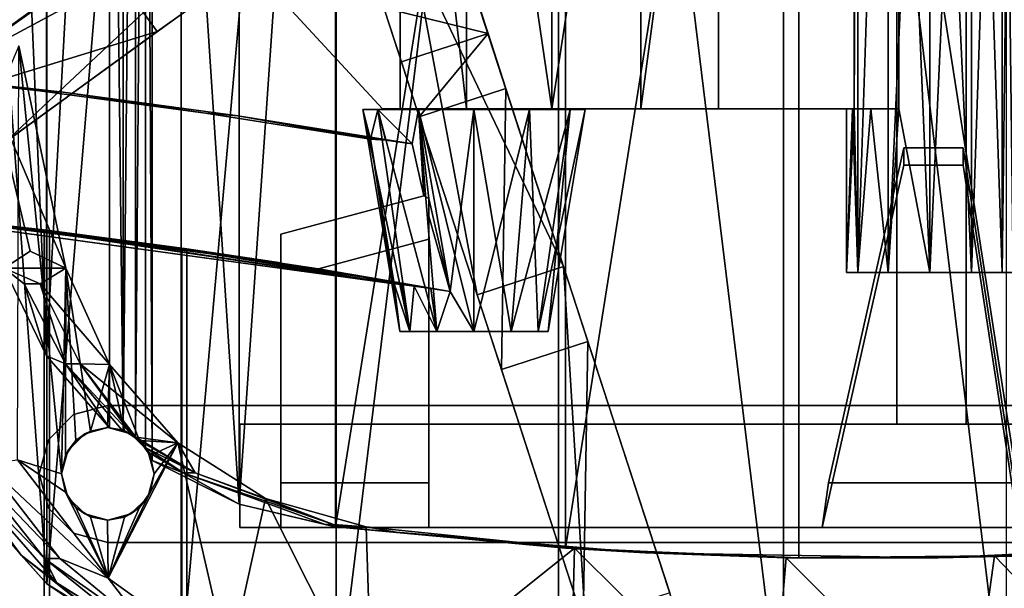
# Model space of a CAD drawing. Extents: x 97 to 315, y 665 to 814.
# Drawn here: x 262 to 272, y 691 to 696 of the extents above; entities that cross this region are included whole.
import ezdxf

# ---------------------------------------------------------------- set-up
doc = ezdxf.new("R2010")
doc.units = 0
for name, color, linetype in [('A-FURN', 7, 'Continuous'), ('A-FURN-ATTRIBUTE-T', 7, 'Continuous'), ('TK3SEAT_SUP', 250, 'Continuous')]:
    doc.layers.add(name, color=color, linetype=linetype)
doc.styles.get("Standard").update_dxf_attribs({"font": 'ARIAL.TTF'})

# ---------------------------------------------------------------- blocks, each defined once
blk = doc.blocks.new('3_NCSY1HS')
at = {"layer": 'TK3SEAT_SUP'}
for points in [[(-4.03, 5.163, 13.047), (-4.78, -0.304, 11.883), (-4.208, 3.522, 12.843)], [(-4.03, 5.163, 13.047), (-4.208, 3.478, 13.052), (-4.03, 5.015, 13.743)], [(-4.208, 3.478, 13.052), (-4.03, 5.163, 13.047), (-4.208, 3.522, 12.843)], [(-4.562, 0.856, 12.857), (-4.03, 5.015, 13.743), (-4.419, 1.819, 12.991)], [(-4.234, 3.227, 13.189), (-4.419, 1.819, 12.991), (-4.03, 5.015, 13.743)], [(-4.208, 3.478, 13.052), (-4.234, 3.227, 13.189), (-4.03, 5.015, 13.743)], [(-2.614, 5.029, 13.019), (-2.614, 4.881, 13.714), (-2.803, 3.328, 12.656)], [(-2.195, 2.123, 4.608), (-3.795, 4.325, 4.282), (-3.041, 4.873, 4.282)], [(-1.44, 2.671, 4.608), (-2.195, 2.123, 4.608), (-3.041, 4.873, 4.282)], [(-2.614, 4.881, 13.714), (-2.814, 3.086, 13.332), (-2.803, 3.328, 12.656)], [(-7.853, 3.253, 18.234), (-6.642, 4.332, 17.702), (-7.559, 3.518, 17.961)], [(-6.642, 4.332, 17.702), (-7.853, 3.253, 18.234), (6.632, 4.332, 17.702)], [(7.843, 3.253, 18.234), (6.632, 4.332, 17.702), (-7.853, 3.253, 18.234)], [(-7.559, 3.518, 17.961), (-6.642, 4.332, 17.702), (-6.624, 4.278, 17.575)], [(-7.559, 3.518, 17.961), (-6.624, 4.278, 17.575), (-6.633, 4.206, 17.457)], [(-7.844, 3.152, 17.979), (-7.559, 3.518, 17.961), (-6.633, 4.206, 17.457)], [(-6.633, 4.206, 17.457), (-7.593, 3.279, 17.546), (-7.844, 3.152, 17.979)], [(-7.593, 3.279, 17.546), (-6.633, 4.206, 17.457), (-6.622, 4.051, 17.155)], [(-3.322, 3.673, 6.071), (-0.866, 1.057, 6.791), (-2.567, 4.222, 6.071)], [(-0.427, 1.277, 6.805), (-2.567, 4.222, 6.071), (-0.462, 1.266, 6.803)], [(-0.462, 1.266, 6.803), (-2.567, 4.222, 6.071), (-0.866, 1.057, 6.791)], [(-7.593, 3.279, 17.546), (-6.622, 4.051, 17.155), (-7.593, 3.121, 17.21)], [(-7.593, 3.121, 17.21), (-6.622, 4.051, 17.155), (-6.622, 3.874, 16.829)], [(-7.593, 3.121, 17.21), (-6.622, 3.874, 16.829), (-7.793, 2.624, 16.657)], [(-6.583, 3.556, 16.192), (-7.793, 2.624, 16.657), (-6.622, 3.874, 16.829)], [(-4.445, 3.426, 17.063), (-4.618, 3.06, 16.451), (-2.914, 3.787, 16.876)], [(-4.445, 3.426, 17.063), (-2.914, 3.787, 16.876), (-4.618, 3.69, 17.725)], [(-2.339, 3.542, 16.2), (-2.914, 3.787, 16.876), (-4.618, 3.06, 16.451)], [(-4.618, 3.69, 17.725), (4.608, 3.69, 17.725), (-5.516, 3.259, 17.93)], [(4.608, 3.69, 17.725), (5.506, 3.259, 17.93), (-5.516, 3.259, 17.93)], [(-5.516, 3.259, 17.93), (-4.778, 3.486, 17.447), (-4.618, 3.69, 17.725)], [(-4.778, 3.486, 17.447), (-4.778, 3.323, 17.114), (-4.618, 3.69, 17.725)], [(-4.618, 3.06, 16.451), (-4.618, 3.69, 17.725), (-4.778, 3.323, 17.114)], [(-4.618, 3.06, 16.451), (-4.445, 3.426, 17.063), (-4.618, 3.69, 17.725)], [(-1.182, 0.729, 6.805), (-0.866, 1.057, 6.791), (-3.322, 3.673, 6.071)], [(-6.583, 3.556, 16.192), (-6.915, 3.064, 16.448), (-7.793, 2.624, 16.657)], [(-6.583, 3.556, 16.192), (-6.726, 3.103, 16.429), (-6.915, 3.064, 16.448)], [(-6.583, 3.556, 16.192), (-2.339, 3.542, 16.2), (-6.726, 3.103, 16.429)], [(-6.726, 3.103, 16.429), (-2.339, 3.542, 16.2), (-4.618, 3.06, 16.451)], [(-8.313, 2.572, 18.371), (-7.853, 3.253, 18.234), (-7.559, 3.518, 17.961)], [(-8.313, 2.572, 18.371), (-7.559, 3.518, 17.961), (-7.844, 3.152, 17.979)], [(-4.778, 3.486, 17.447), (-5.516, 3.259, 17.93), (-5.597, 3.064, 17.646)], [(-4.778, 3.486, 17.447), (-5.597, 3.064, 17.646), (-4.778, 3.323, 17.114)], [(-4.78, -0.304, 11.883), (-4.237, 3.28, 12.814), (-4.208, 3.522, 12.843)], [(-4.208, 3.478, 13.052), (-4.208, 3.522, 12.843), (-4.237, 3.28, 12.814)], [(-4.208, 3.478, 13.052), (-4.237, 3.28, 12.814), (-4.234, 3.227, 13.189)], [(-6.726, 3.331, 15.846), (-6.726, 3.331, 15.372), (-7.077, 3.237, 15.846)], [(-7.077, 3.237, 15.372), (-7.077, 3.237, 15.846), (-6.726, 3.331, 15.372)], [(-6.726, 3.331, 15.372), (-6.726, 3.331, 15.846), (-6.376, 3.237, 15.372)], [(-6.726, 3.331, 15.846), (-6.376, 3.237, 15.846), (-6.376, 3.237, 15.372)], [(-7.853, 3.253, 18.234), (-8.313, 2.572, 18.371), (-8.708, 1.877, 18.771)], [(-8.708, 1.877, 18.771), (8.699, 1.877, 18.771), (-7.853, 3.253, 18.234)], [(-8.358, 2.193, 17.609), (-8.358, 2.327, 17.955), (-7.593, 3.279, 17.546)], [(-8.358, 2.193, 17.609), (-7.593, 3.279, 17.546), (-7.593, 3.121, 17.21)], [(-7.844, 3.152, 17.979), (-7.593, 3.279, 17.546), (-8.358, 2.327, 17.955)], [(8.699, 1.877, 18.771), (7.843, 3.253, 18.234), (-7.853, 3.253, 18.234)], [(-7.334, 2.98, 15.372), (-7.334, 2.98, 15.846), (-7.077, 3.237, 15.372)], [(-7.334, 2.98, 15.846), (-7.077, 3.237, 15.846), (-7.077, 3.237, 15.372)], [(-6.119, 2.98, 15.846), (-6.119, 2.98, 15.372), (-6.376, 3.237, 15.846)], [(-6.376, 3.237, 15.372), (-6.376, 3.237, 15.846), (-6.119, 2.98, 15.372)], [(-5.516, 3.259, 17.93), (6.243, 2.613, 18.207), (-6.253, 2.613, 18.207)], [(-5.516, 3.259, 17.93), (-6.253, 2.613, 18.207), (-5.597, 3.064, 17.646)], [(-5.597, 2.911, 17.307), (-5.606, 2.612, 16.662), (-4.778, 3.323, 17.114)], [(-5.606, 2.612, 16.662), (-4.618, 3.06, 16.451), (-4.778, 3.323, 17.114)], [(-5.597, 2.911, 17.307), (-4.778, 3.323, 17.114), (-5.597, 3.064, 17.646)], [(5.506, 3.259, 17.93), (6.243, 2.613, 18.207), (-5.516, 3.259, 17.93)], [(-4.423, 1.872, 12.616), (-4.237, 3.28, 12.814), (-4.78, -0.304, 11.883)], [(-2.803, 3.328, 12.656), (-2.814, 3.086, 13.332), (-3.03, 1.63, 12.295)], [(-8.313, 2.572, 18.371), (-7.844, 3.152, 17.979), (-8.704, 1.798, 18.508)], [(-8.704, 1.798, 18.508), (-7.844, 3.152, 17.979), (-8.358, 2.327, 17.955)], [(-8.358, 2.193, 17.609), (-7.593, 3.121, 17.21), (-7.793, 2.624, 16.657)], [(-6.915, 3.064, 16.448), (-7.069, 2.957, 16.501), (-7.793, 2.624, 16.657)], [(-7.137, 2.866, 15.846), (-7.069, 2.957, 16.501), (-6.963, 3.04, 15.846)], [(-6.915, 3.064, 16.448), (-6.963, 3.04, 15.846), (-7.069, 2.957, 16.501)], [(-6.726, 3.103, 15.846), (-6.963, 3.04, 15.846), (-6.915, 3.064, 16.448)], [(-6.726, 3.103, 16.429), (-6.726, 3.103, 15.846), (-6.915, 3.064, 16.448)], [(-6.538, 3.064, 16.449), (-6.726, 3.103, 16.429), (-4.618, 3.06, 16.451)], [(-6.726, 3.103, 15.846), (-6.538, 3.064, 16.449), (-6.489, 3.04, 15.846)], [(-6.726, 3.103, 15.846), (-6.726, 3.103, 16.429), (-6.538, 3.064, 16.449)], [(-6.384, 2.957, 16.501), (-6.538, 3.064, 16.449), (-4.618, 3.06, 16.451)], [(-6.538, 3.064, 16.449), (-6.384, 2.957, 16.501), (-6.489, 3.04, 15.846)], [(-6.489, 3.04, 15.846), (-6.384, 2.957, 16.501), (-6.316, 2.866, 15.846)], [(-6.287, 2.806, 16.573), (-6.384, 2.957, 16.501), (-4.618, 3.06, 16.451)], [(-5.597, 2.911, 17.307), (-5.597, 3.064, 17.646), (-6.313, 2.397, 17.866)], [(-6.274, 2.487, 17.962), (-6.313, 2.397, 17.866), (-5.597, 3.064, 17.646)], [(-5.606, 2.612, 16.662), (-6.287, 2.806, 16.573), (-4.618, 3.06, 16.451)], [(-6.253, 2.613, 18.207), (-6.274, 2.487, 17.962), (-5.597, 3.064, 17.646)], [(-2.814, 3.086, 13.332), (-3.057, 1.296, 12.951), (-3.03, 1.63, 12.295)], [(-7.069, 2.957, 16.501), (-7.166, 2.806, 16.573), (-7.793, 2.624, 16.657)], [(-7.428, 2.629, 15.372), (-7.428, 2.629, 15.846), (-7.334, 2.98, 15.372)], [(-7.428, 2.629, 15.846), (-7.334, 2.98, 15.846), (-7.334, 2.98, 15.372)], [(-7.069, 2.957, 16.501), (-7.137, 2.866, 15.846), (-7.166, 2.806, 16.573)], [(-6.287, 2.806, 16.573), (-6.316, 2.866, 15.846), (-6.384, 2.957, 16.501)], [(-6.025, 2.629, 15.846), (-6.025, 2.629, 15.372), (-6.119, 2.98, 15.846)], [(-6.025, 2.629, 15.372), (-6.119, 2.98, 15.372), (-6.119, 2.98, 15.846)], [(-7.137, 2.866, 15.846), (-7.2, 2.629, 15.846), (-7.166, 2.806, 16.573)], [(-5.606, 2.612, 16.662), (-5.597, 2.911, 17.307), (-6.409, 1.912, 16.955)], [(-5.597, 2.911, 17.307), (-6.35, 2.341, 17.851), (-6.409, 1.912, 16.955)], [(-5.597, 2.911, 17.307), (-6.33, 2.369, 17.853), (-6.35, 2.341, 17.851)], [(-5.597, 2.911, 17.307), (-6.313, 2.397, 17.866), (-6.33, 2.369, 17.853)], [(-6.316, 2.866, 15.846), (-6.287, 2.806, 16.573), (-6.252, 2.629, 15.846)], [(-7.166, 2.806, 16.573), (-7.2, 2.632, 16.653), (-7.793, 2.624, 16.657)], [(-7.166, 2.806, 16.573), (-7.2, 2.629, 15.846), (-7.2, 2.632, 16.653)], [(-6.252, 2.632, 16.653), (-6.287, 2.806, 16.573), (-5.606, 2.612, 16.662)], [(-6.287, 2.806, 16.573), (-6.252, 2.632, 16.653), (-6.252, 2.629, 15.846)], [(-6.409, 1.912, 16.955), (-8.681, 1.39, 17.145), (-7.793, 2.624, 16.657)], [(-8.681, 1.39, 17.145), (-8.358, 2.193, 17.609), (-7.793, 2.624, 16.657)], [(-7.2, 2.632, 16.653), (-7.168, 2.457, 16.731), (-7.793, 2.624, 16.657)], [(-6.916, 2.194, 16.842), (-6.409, 1.912, 16.955), (-7.793, 2.624, 16.657)], [(-6.916, 2.194, 16.842), (-7.793, 2.624, 16.657), (-7.07, 2.303, 16.797)], [(-7.168, 2.457, 16.731), (-7.07, 2.303, 16.797), (-7.793, 2.624, 16.657)], [(-7.168, 2.457, 16.731), (-7.2, 2.632, 16.653), (-7.2, 2.629, 15.846)], [(-7.137, 2.392, 15.846), (-7.168, 2.457, 16.731), (-7.2, 2.629, 15.846)], [(-6.252, 2.629, 15.846), (-6.285, 2.457, 16.731), (-6.316, 2.392, 15.846)], [(-6.285, 2.457, 16.731), (-6.252, 2.632, 16.653), (-5.606, 2.612, 16.662)], [(-6.252, 2.632, 16.653), (-6.285, 2.457, 16.731), (-6.252, 2.629, 15.846)], [(-2.195, 2.123, 4.608), (-1.44, 2.671, 4.608), (-1.847, 1.643, 4.61)], [(-6.409, 1.912, 16.955), (-6.383, 2.303, 16.797), (-5.606, 2.612, 16.662)], [(-6.383, 2.303, 16.797), (-6.285, 2.457, 16.731), (-5.606, 2.612, 16.662)], [(-6.279, 2.473, 18.263), (-6.253, 2.613, 18.207), (6.243, 2.613, 18.207)], [(-6.279, 2.473, 18.263), (6.243, 2.613, 18.207), (6.269, 2.473, 18.263)], [(-6.274, 2.487, 17.962), (-6.253, 2.613, 18.207), (-6.279, 2.473, 18.263)], [(-7.168, 2.457, 16.731), (-7.137, 2.392, 15.846), (-7.07, 2.303, 16.797)], [(-6.383, 2.303, 16.797), (-6.316, 2.392, 15.846), (-6.285, 2.457, 16.731)], [(-6.279, 2.473, 18.263), (6.337, 2.346, 18.312), (-6.347, 2.346, 18.312)], [(-6.279, 2.473, 18.263), (-6.347, 2.346, 18.312), (-6.313, 2.397, 17.866)], [(-6.274, 2.487, 17.962), (-6.279, 2.473, 18.263), (-6.313, 2.397, 17.866)], [(-6.279, 2.473, 18.263), (6.269, 2.473, 18.263), (6.337, 2.346, 18.312)], [(-7.137, 2.392, 15.846), (-6.963, 2.219, 15.846), (-7.07, 2.303, 16.797)], [(-6.409, 1.912, 16.955), (-6.35, 2.341, 17.851), (-6.715, 1.735, 17.778)], [(-6.35, 2.341, 17.851), (-6.371, 2.315, 17.86), (-6.715, 1.735, 17.778)], [(-6.316, 2.392, 15.846), (-6.383, 2.303, 16.797), (-6.489, 2.219, 15.846)], [(-6.452, 2.242, 18.351), (-6.347, 2.346, 18.312), (6.443, 2.242, 18.351)], [(-6.452, 2.242, 18.351), (-6.392, 2.294, 17.878), (-6.347, 2.346, 18.312)], [(-6.392, 2.294, 17.878), (-6.371, 2.315, 17.86), (-6.347, 2.346, 18.312)], [(-6.371, 2.315, 17.86), (-6.35, 2.341, 17.851), (-6.347, 2.346, 18.312)], [(-6.35, 2.341, 17.851), (-6.33, 2.369, 17.853), (-6.347, 2.346, 18.312)], [(-6.313, 2.397, 17.866), (-6.347, 2.346, 18.312), (-6.33, 2.369, 17.853)], [(6.337, 2.346, 18.312), (6.443, 2.242, 18.351), (-6.347, 2.346, 18.312)], [(-7.07, 2.303, 16.797), (-6.963, 2.219, 15.846), (-6.916, 2.194, 16.842)], [(-6.371, 2.315, 17.86), (-6.392, 2.294, 17.878), (-6.715, 1.735, 17.778)], [(-6.458, 2.239, 17.986), (-6.715, 1.735, 17.778), (-6.392, 2.294, 17.878)], [(-6.508, 2.208, 18.111), (-6.715, 1.857, 18.126), (-6.458, 2.239, 17.986)], [(-6.458, 2.239, 17.986), (-6.715, 1.857, 18.126), (-6.715, 1.735, 17.778)], [(6.578, 2.176, 18.375), (-6.588, 2.176, 18.375), (6.443, 2.242, 18.351)], [(-6.588, 2.176, 18.375), (-6.452, 2.242, 18.351), (6.443, 2.242, 18.351)], [(-6.588, 2.176, 18.375), (-6.508, 2.208, 18.111), (-6.452, 2.242, 18.351)], [(-6.383, 2.303, 16.797), (-6.409, 1.912, 16.955), (-6.537, 2.194, 16.842)], [(-6.383, 2.303, 16.797), (-6.537, 2.194, 16.842), (-6.489, 2.219, 15.846)], [(-6.508, 2.208, 18.111), (-6.458, 2.239, 17.986), (-6.452, 2.242, 18.351)], [(-6.458, 2.239, 17.986), (-6.392, 2.294, 17.878), (-6.452, 2.242, 18.351)], [(-6.588, 2.176, 18.375), (6.578, 2.176, 18.375), (-7.036, 1.282, 18.672)], [(6.578, 2.176, 18.375), (7.027, 1.282, 18.672), (-7.036, 1.282, 18.672)], [(-6.588, 2.176, 18.375), (-7.036, 1.282, 18.672), (-6.715, 1.857, 18.126)], [(-6.726, 2.155, 15.846), (-6.916, 2.194, 16.842), (-6.963, 2.219, 15.846)], [(-6.916, 2.194, 16.842), (-6.726, 2.155, 16.858), (-6.409, 1.912, 16.955)], [(-6.726, 2.155, 16.858), (-6.916, 2.194, 16.842), (-6.726, 2.155, 15.846)], [(-6.537, 2.194, 16.842), (-6.726, 2.155, 15.846), (-6.489, 2.219, 15.846)], [(-6.726, 2.155, 16.858), (-6.537, 2.194, 16.842), (-6.409, 1.912, 16.955)], [(-6.726, 2.155, 16.858), (-6.726, 2.155, 15.846), (-6.537, 2.194, 16.842)], [(-6.508, 2.208, 18.111), (-6.588, 2.176, 18.375), (-6.715, 1.857, 18.126)], [(-9.148, 0.289, 19.213), (9.139, 0.289, 19.213), (-8.708, 1.877, 18.771)], [(8.699, 1.877, 18.771), (-8.708, 1.877, 18.771), (9.139, 0.289, 19.213)], [(-6.977, 1.015, 17.266), (-8.681, 1.39, 17.145), (-6.409, 1.912, 16.955)], [(-7.243, 0.403, 18.555), (-7.243, 0.317, 18.195), (-6.715, 1.857, 18.126)], [(-7.243, 0.403, 18.555), (-6.715, 1.857, 18.126), (-7.036, 1.282, 18.672)], [(-6.715, 1.735, 17.778), (-6.715, 1.857, 18.126), (-7.243, 0.317, 18.195)], [(-6.409, 1.912, 16.955), (-6.715, 1.735, 17.778), (-6.977, 1.015, 17.266)], [(-4.712, 0.014, 12.314), (-4.423, 1.872, 12.616), (-4.78, -0.304, 11.883)], [(-4.712, 0.014, 12.314), (-4.566, 0.856, 12.729), (-4.423, 1.872, 12.616)], [(-4.419, 1.819, 12.991), (-4.423, 1.872, 12.616), (-4.566, 0.856, 12.729)], [(-4.562, 0.856, 12.857), (-4.419, 1.819, 12.991), (-4.566, 0.856, 12.729)], [(-6.715, 1.735, 17.778), (-7.243, 0.317, 18.195), (-6.977, 1.015, 17.266)], [(-3.057, 1.296, 12.951), (-3.296, -0.062, 11.935), (-3.03, 1.63, 12.295)], [(-8.681, 1.39, 17.145), (-6.977, 1.015, 17.266), (-9.148, -0.078, 17.556)], [(-7.268, 0.298, 18.929), (-7.036, 1.282, 18.672), (7.259, 0.298, 18.929)], [(-7.268, 0.298, 18.929), (-7.243, 0.403, 18.555), (-7.036, 1.282, 18.672)], [(-7.036, 1.282, 18.672), (7.027, 1.282, 18.672), (7.259, 0.298, 18.929)], [(-3.308, -0.216, 12.293), (-3.057, 1.296, 12.951), (-3.343, -0.488, 12.571)], [(-3.308, -0.216, 12.293), (-3.296, -0.062, 11.935), (-3.057, 1.296, 12.951)], [(-6.977, 1.015, 17.266), (-7.268, -0.016, 17.542), (-9.148, -0.078, 17.556)], [(-7.268, -0.016, 17.542), (-6.977, 1.015, 17.266), (-7.243, 0.317, 18.195)], [(-4.712, 0.014, 12.314), (-4.712, -0.033, 12.539), (-4.566, 0.856, 12.729)], [(-4.566, 0.856, 12.729), (-4.712, -0.033, 12.539), (-4.624, 0.47, 12.775)], [(-4.857, -0.878, 12.488), (-4.624, 0.47, 12.775), (-4.712, -0.033, 12.539)], [(-7.268, 0.298, 18.929), (-7.268, -0.016, 17.542), (-7.243, 0.403, 18.555)], [(-7.243, 0.403, 18.555), (-7.268, -0.016, 17.542), (-7.243, 0.317, 18.195)], [(-9.377, -1.987, 19.542), (9.367, -1.987, 19.542), (-9.148, 0.289, 19.213)], [(9.367, -1.987, 19.542), (9.139, 0.289, 19.213), (-9.148, 0.289, 19.213)], [(-7.268, 0.298, 18.929), (7.477, -2.059, 19.271), (-7.487, -2.059, 19.271)], [(-7.268, 0.298, 18.929), (-7.487, -2.059, 19.271), (-7.324, -0.326, 18.333)], [(-7.268, -0.016, 17.542), (-7.268, 0.298, 18.929), (-7.324, -0.326, 18.333)], [(7.477, -2.059, 19.271), (-7.268, 0.298, 18.929), (7.259, 0.298, 18.929)], [(-2.991, 0.015, 11.698), (-5.266, -0.364, 11.698), (-3.296, -0.062, 11.935)], [(-5.266, -0.364, 11.698), (-2.991, 0.015, 11.698), (-5.266, -0.466, 11.319)], [(-2.991, 0.015, 11.698), (-2.991, -0.137, 11.129), (-5.266, -0.466, 11.319)], [(-4.786, -0.38, 12.089), (-4.801, -0.509, 12.266), (-4.712, 0.014, 12.314)], [(-4.712, 0.014, 12.314), (-4.801, -0.509, 12.266), (-4.712, -0.033, 12.539)], [(-4.786, -0.38, 12.089), (-4.712, 0.014, 12.314), (-4.78, -0.304, 11.883)], [(-2.991, 0.015, 11.698), (-3.296, -0.062, 11.935), (-2.991, -0.137, 12.267)], [(-9.148, -0.078, 17.556), (-7.486, -2.152, 17.852), (-9.377, -2.103, 17.849)], [(-7.268, -0.016, 17.542), (-7.486, -2.152, 17.852), (-9.148, -0.078, 17.556)], [(-7.268, -0.016, 17.542), (-7.324, -0.326, 18.333), (-7.486, -2.152, 17.852)], [(-3.296, -0.062, 11.935), (-5.266, -0.364, 11.698), (-4.78, -0.304, 11.883)], [(-1.428, -0.029, 6.805), (-4.89, -1.154, 6.071), (-1.36, -0.497, 6.791)], [(-4.825, -0.679, 12.402), (-4.857, -0.878, 12.488), (-4.712, -0.033, 12.539)], [(-4.801, -0.509, 12.266), (-4.825, -0.679, 12.402), (-4.712, -0.033, 12.539)], [(-3.296, -0.062, 11.935), (-3.308, -0.216, 12.293), (-2.991, -0.137, 12.267)], [(-2.991, -0.554, 10.713), (-5.266, -0.743, 11.041), (-2.991, -0.137, 11.129)], [(-5.266, -0.466, 11.319), (-2.991, -0.137, 11.129), (-5.266, -0.743, 11.041)], [(-2.991, -0.137, 12.267), (-3.343, -0.488, 12.571), (-2.991, -0.554, 12.683)], [(-3.308, -0.216, 12.293), (-3.343, -0.488, 12.571), (-2.991, -0.137, 12.267)], [(-2.503, -0.378, 4.61), (-1.95, -0.198, 4.496), (-2.215, -1.266, 4.61)], [(-2.215, -1.266, 4.61), (-1.95, -0.198, 4.496), (-1.661, -1.086, 4.496)], [(-7.324, -0.326, 18.333), (-7.487, -2.059, 19.271), (-7.534, -2.877, 18.592)], [(-7.324, -0.326, 18.333), (-7.534, -2.877, 18.592), (-7.486, -2.152, 17.852)], [(-4.786, -0.38, 12.089), (-4.78, -0.304, 11.883), (-5.266, -0.466, 12.077)], [(-5.266, -0.466, 12.077), (-4.78, -0.304, 11.883), (-5.266, -0.364, 11.698)], [(-4.801, -0.509, 12.266), (-4.786, -0.38, 12.089), (-5.266, -0.466, 12.077)], [(-3.067, -0.561, 4.608), (-2.503, -0.378, 4.61), (-2.215, -1.266, 4.61)], [(-2.986, -0.365, 10.357), (2.986, -0.365, 10.357), (-2.986, -1.045, 9.738)], [(2.986, -0.365, 10.357), (2.986, -1.045, 9.738), (-2.986, -1.045, 9.738)], [(-5.266, -0.743, 12.355), (-4.801, -0.509, 12.266), (-5.266, -0.466, 12.077)], [(-1.36, -0.497, 6.791), (-4.89, -1.154, 6.071), (-4.601, -2.041, 6.071)], [(-1.36, -0.497, 6.791), (-4.601, -2.041, 6.071), (-1.14, -0.916, 6.805)], [(-3.343, -0.488, 12.571), (-3.876, -0.61, 12.545), (-2.991, -0.554, 12.683)], [(-3.067, -0.561, 4.608), (-2.779, -1.449, 4.608), (-5.656, -1.403, 4.282)], [(-4.825, -0.679, 12.402), (-4.801, -0.509, 12.266), (-5.266, -0.743, 12.355)], [(-5.266, -0.743, 11.041), (-2.991, -0.554, 10.713), (-5.266, -1.122, 10.939)], [(-2.991, -0.554, 10.713), (-2.991, -1.122, 10.56), (-5.266, -1.122, 10.939)], [(-2.991, -0.554, 12.683), (-4.857, -0.878, 12.488), (-2.991, -1.122, 12.836)], [(-3.906, -0.661, 12.568), (-4.857, -0.878, 12.488), (-2.991, -0.554, 12.683)], [(-3.876, -0.61, 12.545), (-3.906, -0.661, 12.568), (-2.991, -0.554, 12.683)], [(-2.779, -1.449, 4.608), (-3.067, -0.561, 4.608), (-2.215, -1.266, 4.61)], [(-4.857, -0.878, 12.488), (-4.825, -0.679, 12.402), (-5.266, -0.743, 12.355)], [(-4.085, -0.661, 12.534), (-4.857, -0.878, 12.488), (-3.906, -0.661, 12.568)], [(-5.266, -1.122, 12.456), (-4.857, -0.878, 12.488), (-5.266, -0.743, 12.355)], [(-5.266, -1.122, 12.456), (-2.991, -1.122, 12.836), (-4.857, -0.878, 12.488)], [(-2.986, -1.045, 9.738), (2.986, -1.045, 9.738), (-2.986, -1.919, 9.452)], [(2.986, -1.045, 9.738), (2.986, -1.919, 9.452), (-2.986, -1.919, 9.452)], [(-8.321, -2.269, 5.194), (-4.601, -2.041, 6.071), (-4.89, -1.154, 6.071)], [(-5.266, -1.502, 12.355), (-2.991, -1.691, 12.683), (-5.266, -1.122, 12.456)], [(-2.991, -1.691, 12.683), (-2.991, -1.122, 12.836), (-5.266, -1.122, 12.456)], [(-2.991, -1.691, 10.713), (-5.266, -1.502, 11.041), (-2.991, -1.122, 10.56)], [(-5.266, -1.122, 10.939), (-2.991, -1.122, 10.56), (-5.266, -1.502, 11.041)], [(-5.656, -1.403, 4.282), (-5.368, -2.29, 4.282), (-8.233, -2.24, 3.865)], [(-2.779, -1.449, 4.608), (-5.368, -2.29, 4.282), (-5.656, -1.403, 4.282)], [(-2.991, -1.691, 12.683), (-5.266, -1.502, 12.355), (-2.991, -2.108, 12.267)], [(-5.266, -1.502, 12.355), (-5.266, -1.779, 12.077), (-2.991, -2.108, 12.267)], [(-5.266, -1.502, 11.041), (-2.991, -1.691, 10.713), (-5.266, -1.779, 11.319)], [(-2.991, -1.691, 10.713), (-2.991, -2.108, 11.129), (-5.266, -1.779, 11.319)], [(-5.266, -1.881, 11.698), (-2.991, -2.26, 11.698), (-5.266, -1.779, 12.077)], [(-2.991, -2.108, 12.267), (-5.266, -1.779, 12.077), (-2.991, -2.26, 11.698)], [(-5.266, -1.779, 11.319), (-2.991, -2.108, 11.129), (-5.266, -1.881, 11.698)], [(-2.991, -2.26, 11.698), (-5.266, -1.881, 11.698), (-2.991, -2.108, 11.129)], [(-9.377, -1.987, 19.542), (-9.482, -4.295, 19.529), (9.367, -1.987, 19.542)], [(9.367, -1.987, 19.542), (-9.482, -4.295, 19.529), (9.472, -4.295, 19.529)], [(2.986, -1.919, 9.452), (2.986, -2.833, 9.549), (-2.986, -1.919, 9.452)], [(-2.986, -1.919, 9.452), (2.986, -2.833, 9.549), (-2.986, -2.833, 9.549)], [(-9.482, -4.159, 17.838), (-9.377, -2.103, 17.849), (-7.486, -2.152, 17.852)], [(-8.033, -3.156, 5.194), (-4.601, -2.041, 6.071), (-8.321, -2.269, 5.194)], [(-7.586, -4.449, 19.24), (-7.487, -2.059, 19.271), (7.577, -4.449, 19.24)], [(-7.487, -2.059, 19.271), (-7.586, -4.449, 19.24), (-7.534, -2.877, 18.592)], [(7.577, -4.449, 19.24), (-7.487, -2.059, 19.271), (7.477, -2.059, 19.271)], [(-7.586, -4.319, 17.824), (-9.482, -4.159, 17.838), (-7.486, -2.152, 17.852)], [(-7.486, -2.152, 17.852), (-7.534, -2.877, 18.592), (-7.586, -4.319, 17.824)], [(-5.368, -2.29, 4.282), (-7.944, -3.128, 3.865), (-8.233, -2.24, 3.865)], [(-7.586, -5.879, 18.316), (-7.586, -4.319, 17.824), (-7.534, -2.877, 18.592)], [(-7.586, -5.879, 18.316), (-7.534, -2.877, 18.592), (-7.586, -4.449, 19.24)], [(-2.986, -3.627, 10.013), (-2.986, -2.833, 9.549), (2.986, -3.627, 10.013)], [(2.986, -3.627, 10.013), (-2.986, -2.833, 9.549), (2.986, -2.833, 9.549)], [(-9.482, -4.159, 17.838), (-7.586, -4.319, 17.824), (-9.461, -6.193, 17.521)], [(-9.461, -6.578, 19.174), (9.472, -4.295, 19.529), (-9.482, -4.295, 19.529)], [(9.451, -6.578, 19.174), (9.472, -4.295, 19.529), (-9.461, -6.578, 19.174)], [(-7.586, -4.319, 17.824), (-7.566, -6.456, 17.457), (-9.461, -6.193, 17.521)], [(-7.586, -4.319, 17.824), (-7.586, -5.879, 18.316), (-7.566, -6.456, 17.457)], [(-7.566, -6.807, 18.835), (-7.586, -4.449, 19.24), (7.577, -4.449, 19.24)], [(-7.566, -6.807, 18.835), (-7.586, -5.879, 18.316), (-7.586, -4.449, 19.24)], [(7.556, -6.807, 18.835), (-7.566, -6.807, 18.835), (7.577, -4.449, 19.24)], [(-4.664, -4.94, 12.487), (-2.986, -5.001, 12.172), (-4.664, -5.054, 12.061)], [(-4.664, -5.054, 12.914), (-2.986, -5.018, 12.842), (-4.664, -4.94, 12.487)], [(-2.986, -5.018, 12.842), (-2.986, -4.94, 12.509), (-4.664, -4.94, 12.487)], [(-2.986, -4.94, 12.509), (-2.986, -5.001, 12.172), (-4.664, -4.94, 12.487)], [(-2.986, -5.001, 12.172), (-2.986, -5.189, 11.885), (-4.664, -5.054, 12.061)], [(-2.986, -5.018, 12.842), (-4.664, -5.054, 12.914), (4.664, -5.054, 12.914)], [(2.986, -5.018, 12.842), (-2.986, -5.018, 12.842), (4.664, -5.054, 12.914)], [(-4.664, -5.367, 13.226), (4.664, -5.367, 13.226), (-4.664, -5.054, 12.914)], [(4.664, -5.367, 13.226), (4.664, -5.054, 12.914), (-4.664, -5.054, 12.914)], [(-4.664, -5.054, 12.061), (-2.986, -5.189, 11.885), (-4.664, -5.367, 11.748)], [(-2.986, -5.474, 11.696), (-4.664, -5.367, 11.748), (-2.986, -5.189, 11.885)], [(-4.664, -5.367, 11.748), (-2.986, -5.474, 11.696), (-4.664, -5.793, 11.634)], [(-4.664, -5.793, 13.34), (4.664, -5.793, 13.34), (-4.664, -5.367, 13.226)], [(4.664, -5.793, 13.34), (4.664, -5.367, 13.226), (-4.664, -5.367, 13.226)], [(-2.986, -5.474, 11.696), (2.986, -5.474, 11.696), (-4.664, -5.793, 11.634)], [(2.986, -5.474, 11.696), (4.664, -5.793, 11.634), (-4.664, -5.793, 11.634)], [(4.664, -5.793, 13.34), (-4.664, -5.793, 13.34), (4.664, -6.22, 13.226)], [(-4.664, -5.793, 13.34), (-4.664, -6.22, 13.226), (4.664, -6.22, 13.226)], [(-4.664, -5.793, 11.634), (4.664, -5.793, 11.634), (-4.664, -6.22, 11.748)], [(4.664, -5.793, 11.634), (4.664, -6.22, 11.748), (-4.664, -6.22, 11.748)], [(-7.566, -6.807, 18.835), (-7.471, -8.341, 17.597), (-7.586, -5.879, 18.316)], [(-7.566, -6.456, 17.457), (-7.586, -5.879, 18.316), (-7.471, -8.341, 17.597)], [(-9.461, -6.193, 17.521), (-7.566, -6.456, 17.457), (-9.323, -8.153, 16.907)], [(4.664, -6.22, 13.226), (-4.664, -6.22, 13.226), (4.664, -6.532, 12.914)], [(-4.664, -6.22, 11.748), (4.664, -6.22, 11.748), (-4.664, -6.532, 12.061)], [(4.664, -6.22, 11.748), (4.664, -6.532, 12.061), (-4.664, -6.532, 12.061)], [(-4.664, -6.532, 12.914), (4.664, -6.532, 12.914), (-4.664, -6.22, 13.226)], [(-7.434, -8.507, 16.761), (-9.323, -8.153, 16.907), (-7.566, -6.456, 17.457)], [(-7.566, -6.456, 17.457), (-7.471, -8.341, 17.597), (-7.434, -8.507, 16.761)], [(-4.664, -6.647, 12.487), (4.664, -6.647, 12.487), (-4.664, -6.532, 12.914)], [(4.664, -6.647, 12.487), (-4.664, -6.647, 12.487), (4.664, -6.532, 12.061)], [(-4.664, -6.532, 12.061), (4.664, -6.532, 12.061), (-4.664, -6.647, 12.487)], [(4.664, -6.647, 12.487), (4.664, -6.532, 12.914), (-4.664, -6.532, 12.914)]]:
    blk.add_3dface(points, dxfattribs=at)
for points, invisible_edges in [([(-4.78, -0.304, 11.883), (-4.03, 5.163, 13.047), (-3.03, 1.63, 12.295)], 14), ([(-2.614, 5.029, 13.019), (-2.803, 3.328, 12.656), (-4.03, 5.163, 13.047)], 2), ([(-2.803, 3.328, 12.656), (-3.03, 1.63, 12.295), (-4.03, 5.163, 13.047)], 14), ([(-4.562, 0.856, 12.857), (-4.27, 0.856, 12.857), (-4.03, 5.015, 13.743)], 2), ([(-2.814, 3.086, 13.332), (-4.03, 5.015, 13.743), (-4.27, 0.856, 12.857)], 15), ([(-2.614, 4.881, 13.714), (-4.03, 5.015, 13.743), (-2.814, 3.086, 13.332)], 2), ([(-2.567, 4.222, 6.071), (-1.44, 2.671, 4.608), (-3.041, 4.873, 4.282)], 13), ([(-3.795, 4.325, 4.282), (-2.195, 2.123, 4.608), (-3.322, 3.673, 6.071)], 14), ([(-0.427, 1.277, 6.805), (-1.092, 2.192, 4.61), (-2.567, 4.222, 6.071)], 3), ([(-1.092, 2.192, 4.61), (-1.44, 2.671, 4.608), (-2.567, 4.222, 6.071)], 14), ([(-3.322, 3.673, 6.071), (-1.847, 1.643, 4.61), (-1.182, 0.729, 6.805)], 3), ([(-2.195, 2.123, 4.608), (-1.847, 1.643, 4.61), (-3.322, 3.673, 6.071)], 14), ([(-7.077, 3.237, 15.846), (-6.963, 3.04, 15.846), (-6.726, 3.331, 15.846)], 3), ([(-6.726, 3.331, 15.372), (-6.726, -9.212, 15.372), (-7.077, 3.237, 15.372)], 3), ([(-6.963, 3.04, 15.846), (-6.726, 3.103, 15.846), (-6.726, 3.331, 15.846)], 14), ([(-6.726, 3.331, 15.846), (-6.489, 3.04, 15.846), (-6.376, 3.237, 15.846)], 3), ([(-6.489, 3.04, 15.846), (-6.726, 3.331, 15.846), (-6.726, 3.103, 15.846)], 3), ([(-6.726, 3.331, 15.372), (-6.376, 3.237, 15.372), (-6.726, -9.212, 15.372)], 14), ([(-8.313, 1.872, 12.616), (-8.313, 3.28, 12.814), (-4.423, 1.872, 12.616)], 2), ([(-8.313, 3.28, 12.814), (-4.237, 3.28, 12.814), (-4.423, 1.872, 12.616)], 12), ([(-4.234, 3.227, 13.189), (-4.237, 3.28, 12.814), (-8.313, 3.227, 13.189)], 2), ([(-4.237, 3.28, 12.814), (-8.313, 3.28, 12.814), (-8.313, 3.227, 13.189)], 14), ([(-7.334, 2.98, 15.846), (-7.137, 2.866, 15.846), (-7.077, 3.237, 15.846)], 3), ([(-7.077, 3.237, 15.372), (-7.077, -9.118, 15.372), (-7.334, 2.98, 15.372)], 3), ([(-6.963, 3.04, 15.846), (-7.077, 3.237, 15.846), (-7.137, 2.866, 15.846)], 3), ([(-6.726, -9.212, 15.372), (-7.077, -9.118, 15.372), (-7.077, 3.237, 15.372)], 14), ([(-6.726, -9.212, 15.372), (-6.376, 3.237, 15.372), (-6.376, -9.118, 15.372)], 3), ([(-6.489, 3.04, 15.846), (-6.316, 2.866, 15.846), (-6.376, 3.237, 15.846)], 14), ([(-6.376, 3.237, 15.846), (-6.316, 2.866, 15.846), (-6.119, 2.98, 15.846)], 3), ([(-6.376, 3.237, 15.372), (-6.119, 2.98, 15.372), (-6.376, -9.118, 15.372)], 14), ([(-4.234, 3.227, 13.189), (-8.313, 3.227, 13.189), (-4.419, 1.819, 12.991)], 2), ([(-8.313, 3.227, 13.189), (-8.313, 1.819, 12.991), (-4.419, 1.819, 12.991)], 12), ([(-3.057, 1.296, 12.951), (-2.814, 3.086, 13.332), (-4.27, 0.856, 12.857)], 14), ([(-7.428, 2.629, 15.846), (-7.2, 2.629, 15.846), (-7.334, 2.98, 15.846)], 3), ([(-7.428, 2.629, 15.372), (-7.334, 2.98, 15.372), (-7.077, -9.118, 15.372)], 14), ([(-7.2, 2.629, 15.846), (-7.137, 2.866, 15.846), (-7.334, 2.98, 15.846)], 14), ([(-6.119, 2.98, 15.372), (-6.025, 2.629, 15.372), (-6.376, -9.118, 15.372)], 14), ([(-6.252, 2.629, 15.846), (-6.119, 2.98, 15.846), (-6.316, 2.866, 15.846)], 3), ([(-6.119, 2.98, 15.846), (-6.252, 2.629, 15.846), (-6.025, 2.629, 15.846)], 3), ([(-7.428, -8.51, 15.846), (-7.137, -8.273, 15.846), (-7.428, 2.629, 15.846)], 3), ([(-7.137, -8.273, 15.846), (-7.137, 2.392, 15.846), (-7.428, 2.629, 15.846)], 15), ([(-7.2, 2.629, 15.846), (-7.428, 2.629, 15.846), (-7.137, 2.392, 15.846)], 3), ([(-7.428, 2.629, 15.372), (-7.428, -8.51, 15.372), (-7.428, 2.629, 15.846)], 2), ([(-7.428, -8.51, 15.372), (-7.428, -8.51, 15.846), (-7.428, 2.629, 15.846)], 12), ([(-7.428, -8.51, 15.372), (-7.428, 2.629, 15.372), (-7.077, -9.118, 15.372)], 14), ([(-6.376, -9.118, 15.372), (-6.025, 2.629, 15.372), (-6.025, -8.51, 15.372)], 13), ([(-6.025, 2.629, 15.846), (-6.316, -8.273, 15.846), (-6.025, -8.51, 15.846)], 3), ([(-6.252, 2.629, 15.846), (-6.316, 2.392, 15.846), (-6.025, 2.629, 15.846)], 14), ([(-6.025, 2.629, 15.846), (-6.316, 2.392, 15.846), (-6.316, -8.273, 15.846)], 15), ([(-6.025, -8.51, 15.372), (-6.025, 2.629, 15.372), (-6.025, -8.51, 15.846)], 2), ([(-6.025, 2.629, 15.372), (-6.025, 2.629, 15.846), (-6.025, -8.51, 15.846)], 12), ([(-7.137, 2.392, 15.846), (-7.137, -8.273, 15.846), (-6.963, 2.219, 15.846)], 3), ([(-6.489, 2.219, 15.846), (-6.316, -8.273, 15.846), (-6.316, 2.392, 15.846)], 3), ([(-7.137, -8.273, 15.846), (-6.963, -8.1, 15.846), (-6.963, 2.219, 15.846)], 14), ([(-6.726, 2.155, 15.846), (-6.963, 2.219, 15.846), (-6.726, -8.036, 15.846)], 14), ([(-6.963, -8.1, 15.846), (-6.726, -8.036, 15.846), (-6.963, 2.219, 15.846)], 14), ([(-6.726, 2.155, 15.846), (-6.726, -8.036, 15.846), (-6.489, 2.219, 15.846)], 3), ([(-6.726, -8.036, 15.846), (-6.489, -8.1, 15.846), (-6.489, 2.219, 15.846)], 14), ([(-6.489, -8.1, 15.846), (-6.316, -8.273, 15.846), (-6.489, 2.219, 15.846)], 14), ([(-4.419, 1.819, 12.991), (-8.313, 1.819, 12.991), (-4.423, 1.872, 12.616)], 2), ([(-8.313, 1.872, 12.616), (-4.423, 1.872, 12.616), (-8.313, 1.819, 12.991)], 14), ([(-3.296, -0.062, 11.935), (-4.78, -0.304, 11.883), (-3.03, 1.63, 12.295)], 2), ([(0.935, 1.712, 11.326), (2.986, -0.185, 10.441), (-2.986, -0.185, 10.441)], 14), ([(0.935, 1.712, 11.326), (-2.986, -0.185, 10.441), (-0.935, 1.712, 11.326)], 1), ([(-0.935, 1.712, 12.842), (-2.986, -0.185, 12.842), (2.986, -5.018, 12.842)], 14), ([(-0.935, 1.712, 12.842), (-0.935, 1.712, 11.326), (-2.986, -0.185, 12.842)], 2), ([(-0.935, 1.712, 11.326), (-2.986, -0.185, 10.441), (-2.986, -0.185, 12.842)], 12), ([(-6.215, 1.277, 15.372), (-7.276, 1.277, 15.372), (-6.215, -5.454, 15.372)], 2), ([(-7.276, 1.277, 15.372), (-7.276, -7.681, 15.372), (-6.215, -5.454, 15.372)], 14), ([(-7.276, 1.277, 15.372), (-6.215, 1.277, 15.372), (-7.276, 1.277, 14.879)], 2), ([(-6.215, 1.277, 15.372), (-6.215, 1.277, 14.879), (-7.276, 1.277, 14.879)], 12), ([(-7.276, 0.856, 14.879), (-7.276, -0.661, 14.879), (-7.276, 1.277, 15.372)], 14), ([(-7.276, 0.856, 14.879), (-7.276, 1.277, 15.372), (-7.276, 1.277, 14.879)], 1), ([(-7.276, -7.681, 15.372), (-7.276, 1.277, 15.372), (-7.276, -4.69, 14.879)], 14), ([(-7.276, 1.277, 15.372), (-7.276, -0.661, 14.879), (-7.276, -4.69, 14.879)], 13), ([(-7.276, 0.856, 14.879), (-7.276, 1.277, 14.879), (-6.819, 0.856, 14.879)], 2), ([(-7.276, 1.277, 14.879), (-6.215, 1.277, 14.879), (-6.819, 0.856, 14.879)], 14), ([(-6.819, 0.856, 14.879), (-6.215, 1.277, 14.879), (-6.819, -0.661, 14.879)], 3), ([(-6.819, -0.661, 14.879), (-6.215, 1.277, 14.879), (-6.819, -4.753, 14.879)], 15), ([(-6.215, -7.681, 14.879), (-6.819, -4.753, 14.879), (-6.215, 1.277, 14.879)], 3), ([(-6.215, -7.681, 14.879), (-6.215, 1.277, 14.879), (-6.215, -5.454, 14.992)], 14), ([(-6.215, 1.277, 14.879), (-6.215, 1.277, 15.372), (-6.215, -5.454, 14.992)], 14), ([(-6.215, 1.277, 15.372), (-6.215, -5.454, 15.372), (-6.215, -5.454, 14.992)], 12), ([(-3.876, -0.61, 12.545), (-3.057, 1.296, 12.951), (-4.27, 0.856, 12.857)], 3), ([(-3.876, -0.61, 12.545), (-3.343, -0.488, 12.571), (-3.057, 1.296, 12.951)], 12), ([(-7.276, -0.661, 14.879), (-7.276, 0.856, 14.879), (-4.624, 0.47, 12.775)], 14), ([(-7.276, 0.856, 14.879), (-4.566, 0.856, 12.729), (-4.624, 0.47, 12.775)], 12), ([(-4.566, 0.856, 12.729), (-7.276, 0.856, 14.879), (-4.562, 0.856, 12.857)], 2), ([(-7.276, 0.856, 14.879), (-6.819, 0.856, 14.879), (-4.562, 0.856, 12.857)], 14), ([(-6.819, 0.856, 14.879), (-4.27, 0.856, 12.857), (-4.562, 0.856, 12.857)], 12), ([(-6.819, 0.856, 14.879), (-6.819, -0.661, 14.879), (-4.27, 0.856, 12.857)], 2), ([(-3.876, -0.61, 12.545), (-4.27, 0.856, 12.857), (-6.819, -0.661, 14.879)], 14), ([(-4.32, -0.661, 12.534), (-7.276, -0.661, 14.879), (-4.624, 0.47, 12.775)], 2), ([(-4.624, 0.47, 12.775), (-4.857, -0.878, 12.488), (-4.32, -0.661, 12.534)], 2), ([(-2.991, -0.137, 11.129), (-2.991, 0.015, 11.698), (-2.991, -1.122, 12.836)], 14), ([(-2.991, -0.137, 12.267), (-2.991, -1.122, 12.836), (-2.991, 0.015, 11.698)], 3), ([(-1.428, -0.029, 6.805), (-2.503, -0.378, 4.61), (-4.89, -1.154, 6.071)], 3), ([(-1.95, -0.198, 4.496), (-2.503, -0.378, 4.61), (-1.428, -0.029, 6.805)], 14), ([(-2.991, -0.137, 11.129), (-2.991, -1.122, 12.836), (-2.991, -0.554, 10.713)], 3), ([(-2.991, -0.554, 12.683), (-2.991, -1.122, 12.836), (-2.991, -0.137, 12.267)], 2), ([(-2.986, -0.365, 10.357), (-2.986, -0.185, 10.441), (2.986, -0.365, 10.357)], 2), ([(-2.986, -0.185, 10.441), (2.986, -0.185, 10.441), (2.986, -0.365, 10.357)], 13), ([(-2.986, -0.185, 12.842), (-2.986, -5.018, 12.842), (2.986, -5.018, 12.842)], 12), ([(-2.986, -5.018, 12.842), (-2.986, -0.185, 12.842), (-2.986, -4.94, 12.509)], 2), ([(-2.986, -0.185, 10.441), (-2.986, -0.365, 10.357), (-2.986, -0.185, 12.842)], 2), ([(-2.986, -0.185, 12.842), (-2.986, -0.365, 10.357), (-2.986, -3.627, 10.013)], 15), ([(-2.986, -0.185, 12.842), (-2.986, -3.627, 10.013), (-2.986, -5.001, 12.172)], 15), ([(-2.986, -0.185, 12.842), (-2.986, -5.001, 12.172), (-2.986, -4.94, 12.509)], 13), ([(-5.266, -0.466, 11.319), (-5.266, -1.779, 11.319), (-5.266, -0.364, 11.698)], 3), ([(-5.266, -1.779, 11.319), (-5.266, -1.881, 11.698), (-5.266, -0.364, 11.698)], 14), ([(-5.266, -0.364, 11.698), (-5.266, -1.881, 11.698), (-5.266, -0.466, 12.077)], 3), ([(-2.503, -0.378, 4.61), (-3.067, -0.561, 4.608), (-4.89, -1.154, 6.071)], 14), ([(-2.986, -1.045, 9.738), (-2.986, -3.627, 10.013), (-2.986, -0.365, 10.357)], 3), ([(-5.266, -1.779, 11.319), (-5.266, -0.466, 11.319), (-5.266, -1.502, 11.041)], 3), ([(-5.266, -0.743, 11.041), (-5.266, -1.502, 11.041), (-5.266, -0.466, 11.319)], 3), ([(-5.266, -0.743, 12.355), (-5.266, -0.466, 12.077), (-5.266, -1.779, 12.077)], 14), ([(-5.266, -1.779, 12.077), (-5.266, -0.466, 12.077), (-5.266, -1.881, 11.698)], 3), ([(-4.89, -1.154, 6.071), (-3.067, -0.561, 4.608), (-5.656, -1.403, 4.282)], 13), ([(-2.991, -0.554, 10.713), (-2.991, -1.122, 12.836), (-2.991, -1.122, 10.56)], 3), ([(-6.819, -0.661, 14.879), (-7.276, -0.661, 14.879), (-4.085, -0.661, 12.534)], 14), ([(-7.276, -0.661, 14.879), (-4.32, -0.661, 12.534), (-4.085, -0.661, 12.534)], 12), ([(-6.819, -0.661, 14.879), (-6.819, -4.753, 14.879), (-7.276, -4.69, 14.879)], 13), ([(-6.819, -0.661, 14.879), (-7.276, -4.69, 14.879), (-7.276, -0.661, 14.879)], 1), ([(-3.906, -0.661, 12.568), (-3.876, -0.61, 12.545), (-6.819, -0.661, 14.879)], 2), ([(-3.906, -0.661, 12.568), (-6.819, -0.661, 14.879), (-4.085, -0.661, 12.534)], 2), ([(-4.857, -0.878, 12.488), (-4.085, -0.661, 12.534), (-4.32, -0.661, 12.534)], 12), ([(-5.266, -1.122, 10.939), (-5.266, -1.502, 11.041), (-5.266, -0.743, 11.041)], 2), ([(-5.266, -1.502, 12.355), (-5.266, -0.743, 12.355), (-5.266, -1.779, 12.077)], 3), ([(-5.266, -1.502, 12.355), (-5.266, -1.122, 12.456), (-5.266, -0.743, 12.355)], 12), ([(-4.601, -2.041, 6.071), (-2.215, -1.266, 4.61), (-1.14, -0.916, 6.805)], 3), ([(-2.215, -1.266, 4.61), (-1.661, -1.086, 4.496), (-1.14, -0.916, 6.805)], 14), ([(-2.986, -1.919, 9.452), (-2.986, -2.833, 9.549), (-2.986, -1.045, 9.738)], 2), ([(-2.986, -2.833, 9.549), (-2.986, -3.627, 10.013), (-2.986, -1.045, 9.738)], 14), ([(-8.321, -2.269, 5.194), (-4.89, -1.154, 6.071), (-5.656, -1.403, 4.282)], 14), ([(-2.991, -1.691, 10.713), (-2.991, -1.122, 10.56), (-2.991, -1.691, 12.683)], 14), ([(-2.991, -1.691, 12.683), (-2.991, -1.122, 10.56), (-2.991, -1.122, 12.836)], 3), ([(-2.779, -1.449, 4.608), (-2.215, -1.266, 4.61), (-4.601, -2.041, 6.071)], 14), ([(-8.233, -2.24, 3.865), (-8.321, -2.269, 5.194), (-5.656, -1.403, 4.282)], 3), ([(-5.368, -2.29, 4.282), (-2.779, -1.449, 4.608), (-4.601, -2.041, 6.071)], 14), ([(-2.991, -2.108, 12.267), (-2.991, -1.691, 10.713), (-2.991, -1.691, 12.683)], 3), ([(-2.991, -2.108, 11.129), (-2.991, -1.691, 10.713), (-2.991, -2.108, 12.267)], 14), ([(-8.033, -3.156, 5.194), (-5.368, -2.29, 4.282), (-4.601, -2.041, 6.071)], 3), ([(-2.991, -2.26, 11.698), (-2.991, -2.108, 11.129), (-2.991, -2.108, 12.267)], 2), ([(-5.368, -2.29, 4.282), (-8.033, -3.156, 5.194), (-7.944, -3.128, 3.865)], 3), ([(-2.986, -5.474, 11.696), (-2.986, -3.627, 10.013), (2.986, -5.474, 11.696)], 2), ([(-2.986, -3.627, 10.013), (2.986, -3.627, 10.013), (2.986, -5.474, 11.696)], 12), ([(-2.986, -5.474, 11.696), (-2.986, -5.189, 11.885), (-2.986, -3.627, 10.013)], 2), ([(-2.986, -5.189, 11.885), (-2.986, -5.001, 12.172), (-2.986, -3.627, 10.013)], 14), ([(-7.276, -6.7, 14.879), (-7.276, -7.681, 15.372), (-7.276, -4.69, 14.879)], 3), ([(-3.562, -5.526, 11.933), (-7.276, -4.69, 14.879), (-6.819, -4.753, 14.879)], 12), ([(-7.276, -4.69, 14.879), (-3.562, -5.526, 11.933), (-7.276, -6.7, 14.879)], 2), ([(-6.819, -6.657, 14.879), (-6.819, -4.753, 14.879), (-6.215, -7.681, 14.879)], 14), ([(-3.386, -5.526, 12.156), (-3.562, -5.526, 11.933), (-6.819, -4.753, 14.879)], 2), ([(-3.386, -5.526, 12.156), (-6.819, -4.753, 14.879), (-6.819, -6.657, 14.879)], 12), ([(-4.664, -6.22, 13.226), (-4.664, -5.793, 13.34), (-4.664, -4.94, 12.487)], 14), ([(-4.664, -6.22, 13.226), (-4.664, -4.94, 12.487), (-4.664, -6.532, 12.914)], 3), ([(-4.664, -5.054, 12.914), (-4.664, -4.94, 12.487), (-4.664, -5.367, 13.226)], 2), ([(-4.664, -6.532, 12.914), (-4.664, -4.94, 12.487), (-4.664, -6.647, 12.487)], 3), ([(-4.664, -5.054, 12.061), (-4.664, -6.647, 12.487), (-4.664, -4.94, 12.487)], 3), ([(-4.664, -5.367, 13.226), (-4.664, -4.94, 12.487), (-4.664, -5.793, 13.34)], 3), ([(-4.664, -5.367, 11.748), (-4.664, -6.532, 12.061), (-4.664, -5.054, 12.061)], 3), ([(-4.664, -6.532, 12.061), (-4.664, -6.647, 12.487), (-4.664, -5.054, 12.061)], 14), ([(-4.664, -5.793, 11.634), (-4.664, -6.22, 11.748), (-4.664, -5.367, 11.748)], 2), ([(-4.664, -6.22, 11.748), (-4.664, -6.532, 12.061), (-4.664, -5.367, 11.748)], 14), ([(-6.215, -6.165, 15.372), (-6.215, -5.454, 15.372), (-7.276, -7.681, 15.372)], 14), ([(-3.562, -5.526, 11.933), (-3.562, -6.133, 11.933), (-7.276, -6.7, 14.879)], 12), ([(-3.386, -6.133, 12.156), (-3.386, -5.526, 12.156), (-6.819, -6.657, 14.879)], 2), ([(-6.215, -5.454, 15.372), (-0.005, -5.454, 14.828), (-6.215, -5.454, 14.992)], 2), ([(-0.005, -5.454, 14.449), (-6.215, -5.454, 14.992), (-0.005, -5.454, 14.828)], 14), ([(-0.005, -6.165, 14.449), (-6.215, -6.165, 14.992), (-0.005, -5.454, 14.449)], 2), ([(-6.215, -6.165, 14.992), (-6.215, -5.454, 14.992), (-0.005, -5.454, 14.449)], 12), ([(-0.005, -5.454, 14.828), (-6.215, -5.454, 15.372), (-0.005, -6.165, 14.828)], 2), ([(-6.215, -5.454, 15.372), (-6.215, -6.165, 15.372), (-0.005, -6.165, 14.828)], 12), ([(-6.215, -6.165, 14.992), (-6.215, -7.681, 14.879), (-6.215, -5.454, 14.992)], 3), ([(-3.386, -5.526, 12.156), (-3.386, -6.133, 12.156), (-3.562, -5.526, 11.933)], 2), ([(-3.386, -6.133, 12.156), (-3.562, -6.133, 11.933), (-3.562, -5.526, 11.933)], 12), ([(-7.276, -6.7, 14.879), (-3.562, -6.133, 11.933), (-6.819, -6.657, 14.879)], 2), ([(-3.562, -6.133, 11.933), (-3.386, -6.133, 12.156), (-6.819, -6.657, 14.879)], 12), ([(-6.215, -7.681, 15.372), (-6.215, -6.165, 15.372), (-7.276, -7.681, 15.372)], 2), ([(-6.215, -6.165, 15.372), (-6.215, -6.165, 14.992), (-0.005, -6.165, 14.828)], 2), ([(-6.215, -6.165, 14.992), (-0.005, -6.165, 14.449), (-0.005, -6.165, 14.828)], 14), ([(-6.215, -6.165, 15.372), (-6.215, -7.681, 15.372), (-6.215, -6.165, 14.992)], 2), ([(-6.215, -7.681, 15.372), (-6.215, -7.681, 14.879), (-6.215, -6.165, 14.992)], 14)]:
    blk.add_3dface(points, dxfattribs=dict(at, invisible_edges=invisible_edges))
at = {"layer": 'A-FURN-ATTRIBUTE-T'}
blk.add_attdef('CAPTG', (0, 1), '', height=2.5, dxfattribs=at)
at = {"layer": 'A-FURN-ATTRIBUTE-T', "flags": 1}
for tag in ['CAPPN', 'CAPMG', 'CAPMC', 'CAPQT', 'CAPDH', 'CAPGC']:
    blk.add_attdef(tag, (0, 0), '', height=0.001, dxfattribs=at)

msp = doc.modelspace()

# ---------------------------------------------------------------- block references
at = {"layer": 'A-FURN', "rotation": 90}
msp.add_blockref('3_NCSY1HS', (265.895, 698.442, -0.43), dxfattribs=at)

doc.saveas('drawing.dxf')
